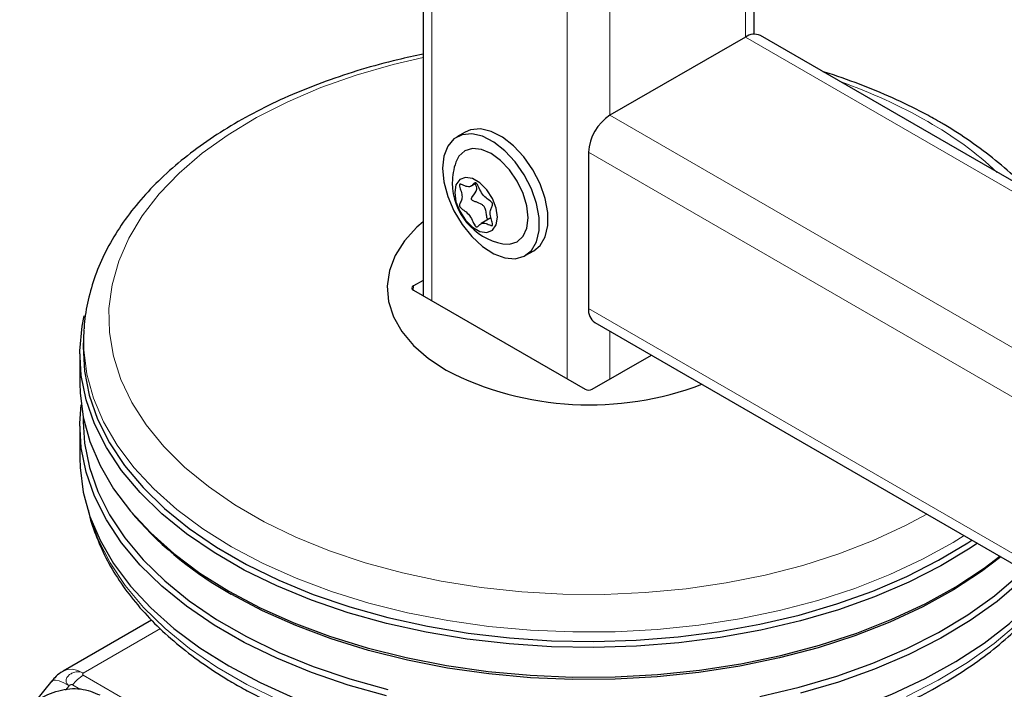
# Model space of a CAD drawing. Units: millimetres. Extents: x 0 to 210, y 0 to 297.
# Drawn here: x 139 to 143, y 105 to 108 of the extents above; entities that cross this region are included whole.
import ezdxf

# ---------------------------------------------------------------- set-up
doc = ezdxf.new("R2010")
doc.units = ezdxf.units.MM

msp = doc.modelspace()

# ---------------------------------------------------------------- linework, layer by layer
at = {"color": 7, "linetype": 'Continuous', "lineweight": 25}
for p, q in [((140.50431, 133.22007), (140.50431, 107.00706)), ((142.14782, 108.30457), (142.14782, 110.21412)), ((142.10388, 108.29021), (141.43213, 107.90241)), ((160.37401, 97.7938), (142.17888, 108.29763)), ((140.71414, 107.81919), (140.67171, 107.79469)), ((141.32607, 107.7187), (141.32607, 106.94299)), ((140.7422, 107.55032), (140.76821, 107.56534)), ((140.84146, 107.39258), (140.7927, 107.36443)), ((141.01168, 107.20578), (141.05411, 107.23027)), ((140.50431, 107.08288), (140.45632, 107.05518)), ((140.45632, 107.03477), (141.30839, 106.54288)), ((141.35714, 106.87431), (160.34295, 95.91403)), ((138.82152, 106.83771), (138.81864, 106.79273)), ((138.80107, 106.71835), (138.80107, 106.57138)), ((141.34374, 106.54288), (141.6375, 106.71246)), ((138.81768, 106.40443), (138.81768, 106.38078)), ((138.80107, 106.35908), (138.80107, 106.19985)), ((139.06094, 105.92728), (139.07585, 105.90982)), ((139.1574, 105.39716), (138.7185, 105.14378)), ((138.71192, 105.13945), (138.7185, 105.14378)), ((138.66261, 105.09588), (138.57314, 104.98458))]:
    msp.add_line(p, q, dxfattribs=at)
at = {"color": 8, "linetype": 'Continuous', "lineweight": 18}
for p, q in [((140.54825, 133.19471), (140.54825, 106.9817)), ((141.22, 132.80692), (141.22, 106.5939)), ((141.43213, 110.36279), (141.43213, 107.90241)), ((142.10388, 110.18876), (142.10388, 108.29021)), ((142.10388, 108.29021), (160.37401, 97.74308)), ((141.43213, 107.90241), (160.37401, 96.96749)), ((141.32607, 107.7187), (160.31188, 96.75842)), ((140.45632, 107.05518), (140.45602, 107.03495)), ((141.32607, 106.94299), (160.31188, 95.98271)), ((141.43213, 106.83102), (141.43213, 106.5939)), ((138.81849, 105.13388), (139.20094, 105.35467)), ((138.81849, 105.12295), (139.96627, 104.46035)), ((138.72985, 105.04888), (138.74778, 105.07118)), ((138.8018, 105.05494), (138.76546, 105.07592))]:
    msp.add_line(p, q, dxfattribs=at)
at = {"color": 8, "linetype": 'Continuous', "lineweight": 18, "flags": 128}
for points in [[(140.50431, 108.18888), (140.35582, 108.15405), (140.17243, 108.10125), (139.99759, 108.03954), (139.83259, 107.96939), (139.67864, 107.89131), (139.53688, 107.80588), (139.40838, 107.71373), (139.29407, 107.61554), (139.19481, 107.51205), (139.11132, 107.40401), (139.04423, 107.29223), (138.99404, 107.17753), (138.96111, 107.06077), (138.94569, 106.9428), (138.9479, 106.82451), (138.96771, 106.70676), (139.00498, 106.59044), (139.05944, 106.47639), (139.13068, 106.36547), (139.21817, 106.25849), (139.32127, 106.15625), (139.43921, 106.05951), (139.57112, 105.96898), (139.71602, 105.88533), (139.87285, 105.80918), (140.04043, 105.74109), (140.21753, 105.68157), (140.40284, 105.63107), (140.59498, 105.58994), (140.79254, 105.5585), (140.99405, 105.53699), (141.19801, 105.52555), (141.40292, 105.52428), (141.60727, 105.53318), (141.80953, 105.55219), (142.00821, 105.58116), (142.20184, 105.61989), (142.38899, 105.66809), (142.56827, 105.72539), (142.73835, 105.79138), (142.89798, 105.86556), (143.00475, 105.92316)], [(139.55387, 105.76103), (139.41179, 105.85023), (139.28314, 105.94597), (139.16882, 106.0476), (139.06963, 106.15439), (138.98627, 106.2656), (138.91932, 106.38044), (138.86925, 106.49812), (138.83641, 106.6178), (138.82104, 106.73865), (138.82178, 106.8416)], [(138.85741, 105.89365), (138.89239, 105.79742), (138.95094, 105.68107), (139.02616, 105.56795), (139.11751, 105.45887), (139.22434, 105.35458), (139.34593, 105.25581), (139.4814, 105.16327), (139.6298, 105.0776), (139.79011, 104.99939)], [(143.18945, 105.81654), (143.13499, 105.78268), (142.98349, 105.69881), (142.82036, 105.62255), (142.64675, 105.55444), (142.46388, 105.49496), (142.27303, 105.44452), (142.07554, 105.40347), (141.87279, 105.37211), (141.6662, 105.35065), (141.45723, 105.33925), (141.24734, 105.33798), (141.038, 105.34685), (140.83068, 105.36581), (140.62684, 105.39471), (140.4279, 105.43336), (140.23526, 105.48149), (140.05027, 105.53875), (139.87424, 105.60474), (139.70838, 105.67901), (139.55387, 105.76103)], [(142.90315, 105.01821), (143.06059, 105.09834), (143.20586, 105.18579), (143.33794, 105.27995), (143.45591, 105.38016)], [(138.7185, 105.14378), (138.71849, 105.14378), (138.73992, 105.15172), (138.76437, 105.15269), (138.7909, 105.14667), (138.81849, 105.13388)], [(138.74778, 105.07118), (138.72155, 105.08518), (138.69905, 105.09477), (138.68113, 105.09959), (138.66849, 105.09944), (138.66261, 105.09588)]]:
    msp.add_lwpolyline(points, dxfattribs=at)
at = {"color": 7, "linetype": 'Continuous', "lineweight": 25, "flags": 128}
for points in [[(140.60128, 107.63903), (140.60776, 107.57126), (140.62685, 107.49967), (140.65753, 107.4281), (140.69813, 107.36043), (140.74647, 107.30029), (140.79995, 107.25093), (140.85568, 107.21501), (140.91065, 107.19447), (140.96191, 107.19041), (141.00668, 107.20306), (141.04256, 107.23172), (141.06761, 107.27486), (141.08049, 107.33016), (141.08049, 107.39462), (141.06761, 107.46477), (141.04256, 107.53684), (141.00668, 107.60693), (140.96191, 107.67127), (140.91065, 107.72639), (140.85568, 107.76932), (140.79995, 107.79774), (140.74647, 107.81013), (140.69813, 107.80581), (140.65753, 107.78501), (140.62685, 107.74886), (140.60776, 107.69931), (140.60128, 107.63903)], [(141.05411, 107.23027), (141.08499, 107.25622), (141.11004, 107.29936), (141.12291, 107.35465), (141.12291, 107.41911), (141.11004, 107.48926), (141.08499, 107.56133), (141.04911, 107.63142), (141.00433, 107.69576), (140.95308, 107.75089), (140.8981, 107.79381), (140.84238, 107.82224), (140.7889, 107.83462), (140.74056, 107.8303), (140.71414, 107.81919)], [(140.90061, 107.26471), (140.93379, 107.26288), (140.97193, 107.27466), (141.0012, 107.30181), (141.0196, 107.34249), (141.02588, 107.39391), (141.0196, 107.45258), (141.0012, 107.5145), (140.97193, 107.57545), (140.93379, 107.63127), (140.88937, 107.67816), (140.8417, 107.71292), (140.79403, 107.7332), (140.74961, 107.73759), (140.71146, 107.72581), (140.68219, 107.69866), (140.6672, 107.66903)], [(140.66139, 107.51861), (140.66778, 107.47302), (140.6862, 107.42555), (140.71442, 107.38192), (140.74903, 107.34739), (140.78587, 107.32612), (140.82048, 107.32069), (140.8487, 107.33174), (140.86712, 107.35795), (140.87352, 107.39615), (140.86712, 107.44173), (140.8487, 107.4892), (140.82048, 107.53283), (140.78587, 107.56736), (140.74903, 107.58863), (140.71442, 107.59406), (140.6862, 107.58301), (140.66778, 107.5568), (140.66139, 107.51861)], [(140.50431, 107.37394), (140.4743, 107.34742), (140.41207, 107.27919), (140.36615, 107.20677), (140.33735, 107.13146), (140.32621, 107.05462), (140.3329, 106.9776), (140.35732, 106.90178), (140.39902, 106.82852), (140.45727, 106.75912), (140.53102, 106.69482), (140.61896, 106.63677)], [(143.25576, 105.77826), (143.2201, 105.75439), (143.07373, 105.66628), (142.9151, 105.58555), (142.74533, 105.51276), (142.5656, 105.44843), (142.37717, 105.393), (142.18138, 105.34688), (141.97958, 105.31037), (141.7732, 105.28374), (141.56369, 105.26717), (141.35251, 105.26078), (141.14114, 105.26462), (140.93107, 105.27865), (140.72377, 105.30278), (140.52069, 105.33684), (140.32327, 105.38059), (140.13288, 105.43372), (139.95085, 105.49586), (139.77848, 105.56658), (139.61695, 105.64538), (139.46742, 105.7317), (139.33092, 105.82495), (139.20842, 105.92446), (139.10077, 106.02954), (139.00874, 106.13945), (138.93295, 106.25342), (138.87395, 106.37066), (138.83215, 106.49033), (138.80785, 106.6116), (138.8012, 106.73362), (138.81227, 106.85553), (138.82242, 106.90755)], [(138.81864, 106.79273), (138.81705, 106.75423), (138.82365, 106.63297), (138.8478, 106.51246), (138.88934, 106.39354), (138.94797, 106.27704), (139.02328, 106.16379), (139.11474, 106.05457), (139.22171, 105.95015), (139.34345, 105.85126), (139.47909, 105.7586), (139.62768, 105.67282), (139.78819, 105.59452), (139.95948, 105.52424), (140.14036, 105.46249), (140.32956, 105.40969), (140.52575, 105.36621), (140.72755, 105.33237), (140.93355, 105.30839), (141.1423, 105.29444), (141.35234, 105.29063), (141.5622, 105.29698), (141.7704, 105.31345), (141.97548, 105.33991), (142.17601, 105.37619), (142.37058, 105.42203), (142.55782, 105.4771), (142.73642, 105.54103), (142.90513, 105.61336), (143.06276, 105.69359), (143.20821, 105.78115), (143.22802, 105.79427)], [(138.80107, 106.57138), (138.80231, 106.52559), (138.8178, 106.40384), (138.85088, 106.28326), (138.90132, 106.1647), (138.96878, 106.049), (139.05276, 105.93696), (139.15269, 105.82937), (139.26787, 105.72699), (139.39748, 105.63052), (139.54062, 105.54066)], [(140.32327, 105.02131), (140.13288, 105.07444), (139.95085, 105.13659), (139.77848, 105.20731), (139.61695, 105.2861), (139.46742, 105.37243), (139.33092, 105.46567), (139.20842, 105.56518), (139.10077, 105.67026), (139.00874, 105.78017), (138.93295, 105.89414), (138.87395, 106.01138), (138.83215, 106.13105), (138.80785, 106.25232), (138.8012, 106.37434), (138.80777, 106.46523)], [(138.81768, 106.38078), (138.82442, 106.27473), (138.84856, 106.15426), (138.89009, 106.03537), (138.9487, 105.91891), (139.02398, 105.80569), (139.11542, 105.6965), (139.22236, 105.59211), (139.34405, 105.49326), (139.47965, 105.40063), (139.6282, 105.31487), (139.78866, 105.23659), (139.9599, 105.16634), (140.14073, 105.1046), (140.32987, 105.05182)], [(138.80107, 106.19985), (138.80231, 106.15406), (138.8178, 106.03231), (138.85088, 105.91174), (138.90132, 105.79318), (138.96878, 105.67748), (139.05276, 105.56544), (139.15269, 105.45785), (139.26787, 105.35546), (139.39748, 105.259), (139.54062, 105.16914)], [(139.54062, 105.54066), (139.69629, 105.45803), (139.86338, 105.3832), (140.04074, 105.31671), (140.22711, 105.25903), (140.42119, 105.21054), (140.62161, 105.1716), (140.82698, 105.14248), (141.03585, 105.12339), (141.24675, 105.11444), (141.45821, 105.11572), (141.66875, 105.12721), (141.87688, 105.14883), (142.08114, 105.18043), (142.28011, 105.22178), (142.47239, 105.2726), (142.65663, 105.33253), (142.83153, 105.40115), (142.99588, 105.47798), (143.14851, 105.56247), (143.28836, 105.65405), (143.36766, 105.71366)], [(143.37148, 105.71145), (143.27545, 105.63838), (143.13652, 105.54741), (142.98489, 105.46346), (142.82163, 105.38714), (142.64787, 105.31897), (142.46485, 105.25944), (142.27384, 105.20895), (142.07618, 105.16787), (141.87325, 105.13648), (141.66649, 105.11501), (141.45734, 105.10359), (141.24728, 105.10232), (141.03776, 105.11121), (140.83026, 105.13018), (140.62625, 105.15911), (140.42714, 105.19779), (140.23434, 105.24595), (140.04919, 105.30326), (139.87301, 105.36932), (139.70701, 105.44365), (139.55237, 105.52574)], [(142.17575, 105.01833), (142.37026, 105.06415), (142.55744, 105.11921), (142.73599, 105.18312), (142.90464, 105.25543), (143.06223, 105.33563), (143.20763, 105.42316), (143.33984, 105.51741), (143.45792, 105.61772)], [(139.54062, 105.16914), (139.69629, 105.0865), (139.86338, 105.01168), (140.04074, 104.94519), (140.22711, 104.8875), (140.42119, 104.83902), (140.62161, 104.80008), (140.82698, 104.77096), (141.03585, 104.75186), (141.24675, 104.74292), (141.45821, 104.7442), (141.66875, 104.75569), (141.87688, 104.7773), (142.08114, 104.8089), (142.28011, 104.85025), (142.47239, 104.90107), (142.65663, 104.961), (142.83153, 105.02962), (142.99588, 105.10645), (143.14851, 105.19095), (143.28836, 105.28252), (143.41444, 105.38053), (143.52588, 105.48428), (143.60748, 105.57521)], [(143.47204, 105.59096), (143.35318, 105.48999), (143.2201, 105.39511), (143.07373, 105.307), (142.9151, 105.22627), (142.74533, 105.15348), (142.5656, 105.08915), (142.37717, 105.03373)]]:
    msp.add_lwpolyline(points, dxfattribs=at)
at = {"color": 7, "linetype": 'Continuous', "lineweight": 25}
for centre, radius, start, end in [((142.14782, 108.22887), 0.07545, 65.69288, 125.61758), ((141.55635, 107.70822), 0.23052, 122.60548, 177.39452), ((140.95726, 107.56695), 0.3075, 160.61106, 180), ((140.95726, 107.56695), 0.3075, 180, 259.38356), ((141.39742, 106.9339), 0.07193, 172.74417, 235.94365), ((141.33151, 108.03077), 1.56556, 242.92601, 290.83757), ((140.43466, 107.10803), 1.81165, 221.40627, 240.856)]:
    msp.add_arc(centre, radius, start, end, dxfattribs=at)
at = {"color": 8, "linetype": 'Continuous', "lineweight": 18}
for centre, radius, start, end in [((141.69513, 105.56402), 2.65511, 60.31259, 70.66172), ((142.09641, 106.25913), 1.8525, 47.23145, 60.44686), ((138.91936, 104.95577), 0.19525, 121.1059, 142.02127)]:
    msp.add_arc(centre, radius, start, end, dxfattribs=at)
at = {"color": 7, "linetype": 'Continuous', "lineweight": 25}
for centre, ratio, start_param, end_param in [((140.474, 107.04497), 0.5772438, 2.3562326, 3.9269527), ((141.32607, 106.55309), 0.5773317, 3.9270289, 5.4977491)]:
    msp.add_ellipse(centre, major_axis=(0.025, 0), ratio=ratio, start_param=start_param, end_param=end_param, dxfattribs=at)
for points, knots in [([(140.50431, 108.20483), (140.46229, 108.19618), (140.35747, 108.17459), (140.19633, 108.12998), (140.02143, 108.07256), (139.8547, 108.0065), (139.69692, 107.93253), (139.54919, 107.85086), (139.41247, 107.7619), (139.28776, 107.66609), (139.17601, 107.56396), (139.07816, 107.45617), (138.99501, 107.34347), (138.92742, 107.2268), (138.87537, 107.10718), (138.84104, 106.98565), (138.8239, 106.8969), (138.82306, 106.84898), (138.82294, 106.84204)], [0, 0, 0, 0, 0.0453357, 0.1130813, 0.18091, 0.2488329, 0.3168561, 0.3849766, 0.4531766, 0.5214088, 0.5895741, 0.6575444, 0.7251519, 0.7922122, 0.8585694, 0.9241537, 0.989024, 1, 1, 1, 1]), ([(143.49753, 107.53639), (143.48458, 107.55056), (143.43916, 107.60025), (143.3472, 107.67957), (143.22464, 107.77241), (143.12806, 107.83405), (143.04966, 107.87991), (142.96668, 107.92575), (142.83591, 107.98983), (142.67062, 108.05692), (142.55494, 108.0994), (142.49281, 108.117), (142.49076, 108.11758)], [0, 0, 0, 0, 0.0560014, 0.1964684, 0.337661, 0.4722775, 0.4949134, 0.5700712, 0.7118864, 0.8535954, 0.995174, 1, 1, 1, 1]), ([(140.76745, 107.56596), (140.76817, 107.56543), (140.7697, 107.56431), (140.77185, 107.56149), (140.77528, 107.55602), (140.7826, 107.54109), (140.79347, 107.51632), (140.81621, 107.49101), (140.83337, 107.48046), (140.84312, 107.47233), (140.84619, 107.46921), (140.84854, 107.46588), (140.84971, 107.46226), (140.84969, 107.45881), (140.84781, 107.45036), (140.84106, 107.43899), (140.83498, 107.41839), (140.84106, 107.39078), (140.84781, 107.37162), (140.84969, 107.361), (140.84971, 107.35752), (140.84854, 107.35525), (140.84619, 107.35463), (140.84312, 107.35506), (140.83337, 107.35818), (140.8162, 107.36746), (140.79348, 107.36835), (140.7822, 107.35587), (140.7745, 107.34888), (140.77016, 107.34782), (140.76759, 107.34849), (140.7652, 107.3505), (140.76305, 107.35324), (140.75962, 107.35875), (140.75231, 107.37364), (140.74143, 107.39844), (140.7187, 107.42374), (140.70153, 107.43429), (140.69178, 107.44243), (140.68871, 107.44554), (140.68636, 107.44887), (140.6852, 107.45249), (140.68522, 107.45594), (140.6871, 107.46439), (140.69385, 107.47576), (140.69992, 107.49636), (140.69385, 107.52398), (140.6871, 107.54314), (140.68522, 107.55375), (140.6852, 107.55723), (140.68636, 107.5595), (140.68871, 107.56012), (140.69178, 107.55969), (140.70153, 107.55657), (140.7187, 107.5473), (140.74142, 107.54637), (140.7527, 107.55897), (140.7604, 107.56578), (140.76474, 107.56702), (140.7666, 107.56629), (140.76745, 107.56596)], [0, 0, 0, 0, 0.0036559, 0.0078175, 0.0126994, 0.027011, 0.0678483, 0.1097835, 0.1485077, 0.1550925, 0.1606197, 0.1652148, 0.1694903, 0.1743583, 0.1802394, 0.2125545, 0.2500171, 0.2874797, 0.3197948, 0.3256758, 0.3305438, 0.3348194, 0.3394145, 0.3449417, 0.3515265, 0.3902506, 0.4321859, 0.4730232, 0.490539, 0.4956573, 0.5, 0.5036559, 0.5078175, 0.5126994, 0.527011, 0.5678483, 0.6097835, 0.6485077, 0.6550925, 0.6606197, 0.6652148, 0.6694903, 0.6743583, 0.6802394, 0.7125545, 0.7500171, 0.7874797, 0.8197948, 0.8256758, 0.8305438, 0.8348194, 0.8394145, 0.8449417, 0.8515265, 0.8902506, 0.9321859, 0.9730232, 0.990539, 0.9956573, 1, 1, 1, 1]), ([(140.82612, 107.38372), (140.8256, 107.38432), (140.82411, 107.38603), (140.82106, 107.39547), (140.8195, 107.41247), (140.81578, 107.43288), (140.80788, 107.4499), (140.79189, 107.46368), (140.77237, 107.47049), (140.75602, 107.476), (140.74906, 107.47996), (140.74652, 107.48242), (140.74531, 107.48452), (140.74487, 107.48708), (140.74577, 107.49212), (140.75591, 107.50855), (140.77237, 107.5256), (140.77101, 107.54936), (140.7659, 107.55769), (140.76304, 107.56235)], [0, 0, 0, 0, 0.0110021, 0.0314008, 0.123061, 0.2210252, 0.2857318, 0.3509493, 0.4813684, 0.545838, 0.5684047, 0.579366, 0.5885431, 0.5977355, 0.6120371, 0.6558254, 0.8625978, 0.9231662, 1, 1, 1, 1]), ([(138.84368, 105.94153), (138.84392, 105.94006), (138.85072, 105.89903), (138.87849, 105.81976), (138.9279, 105.70476), (138.99427, 105.59274), (139.075, 105.48413), (139.17031, 105.37968), (139.27944, 105.28012), (139.40171, 105.18613), (139.50296, 105.12008), (139.58732, 105.07036), (139.6743, 105.02224), (139.80419, 104.95878), (139.9678, 104.89111), (140.13985, 104.83144), (140.31926, 104.7801), (140.5049, 104.73737), (140.6956, 104.70347), (140.89019, 104.67859), (141.08747, 104.66287), (141.28621, 104.65637), (141.48519, 104.65915), (141.68318, 104.67119), (141.87897, 104.69241), (142.07133, 104.72271), (142.25909, 104.76192), (142.44109, 104.80982), (142.61621, 104.86617), (142.78337, 104.93068), (142.9415, 105.00301), (143.08963, 105.08279), (143.22675, 105.16962), (143.35205, 105.263), (143.46414, 105.36256), (143.55893, 105.46172), (143.60912, 105.52985), (143.63207, 105.56102)], [0, 0, 0, 0, 0.0010974, 0.0307025, 0.0604607, 0.0904337, 0.120638, 0.1510509, 0.1816262, 0.2123111, 0.2430587, 0.2509987, 0.2672617, 0.298037, 0.3287982, 0.3595397, 0.3902596, 0.4209588, 0.4516398, 0.4823061, 0.512962, 0.5436118, 0.5742599, 0.6049107, 0.6355676, 0.6662354, 0.6969188, 0.7276222, 0.75835, 0.7891056, 0.8198911, 0.8507065, 0.8815477, 0.9124042, 0.9432484, 0.9740446, 1, 1, 1, 1]), ([(138.71236, 105.13918), (138.71057, 105.13823), (138.69715, 105.13108), (138.67909, 105.11579), (138.66701, 105.09851), (138.6625, 105.09206)], [0, 0, 0, 0, 0.0877091, 0.6595844, 1, 1, 1, 1]), ([(138.5027, 104.92285), (138.53054, 104.95071), (138.58575, 105.00597), (138.69602, 105.0517), (138.80883, 105.06339), (138.87007, 105.03812), (138.90094, 105.02538)], [0, 0, 0, 0, 0.2521032, 0.5000036, 0.747992, 1, 1, 1, 1])]:
    msp.add_open_spline(points, degree=3, knots=knots, dxfattribs=at)
at = {"color": 8, "linetype": 'Continuous', "lineweight": 18}
for points, knots in [([(138.74778, 105.07118), (138.74778, 105.07119), (138.74775, 105.0712), (138.74767, 105.07125), (138.74736, 105.07144), (138.74621, 105.07217), (138.74193, 105.07517), (138.73527, 105.08241), (138.73211, 105.09327), (138.73354, 105.1036), (138.73766, 105.11335), (138.74636, 105.1239), (138.75893, 105.1322), (138.77135, 105.13713), (138.78514, 105.14028), (138.80059, 105.14033), (138.81184, 105.13716), (138.81683, 105.13478), (138.81805, 105.13412), (138.81837, 105.13395), (138.81846, 105.1339), (138.81848, 105.13389), (138.81849, 105.13388), (138.81849, 105.13388)], [0, 0, 0, 0, 0.00007556, 0.00066248, 0.00228556, 0.00841229, 0.03216762, 0.12515025, 0.24984239, 0.32222657, 0.38808354, 0.50000006, 0.61192119, 0.67777699, 0.75015767, 0.87484981, 0.96784137, 0.99159447, 0.99771839, 0.99933963, 0.99978993, 0.999925, 1, 1, 1, 1]), ([(138.81849, 105.12295), (138.81795, 105.1233), (138.81685, 105.12404), (138.81543, 105.12586), (138.81474, 105.12839), (138.81549, 105.13092), (138.8169, 105.13275), (138.81797, 105.13351), (138.81849, 105.13388)], [0, 0, 0, 0, 0.1195376, 0.2444669, 0.4979912, 0.7532886, 0.8807363, 1, 1, 1, 1]), ([(138.74778, 105.07118), (138.74835, 105.07178), (138.7495, 105.073), (138.75238, 105.07495), (138.75641, 105.07667), (138.76055, 105.07719), (138.76358, 105.0768), (138.76485, 105.07621), (138.76546, 105.07592)], [0, 0, 0, 0, 0.1206097, 0.2467729, 0.5020726, 0.7555992, 0.8817871, 1, 1, 1, 1])]:
    msp.add_open_spline(points, degree=3, knots=knots, dxfattribs=at)

doc.saveas('drawing.dxf')
